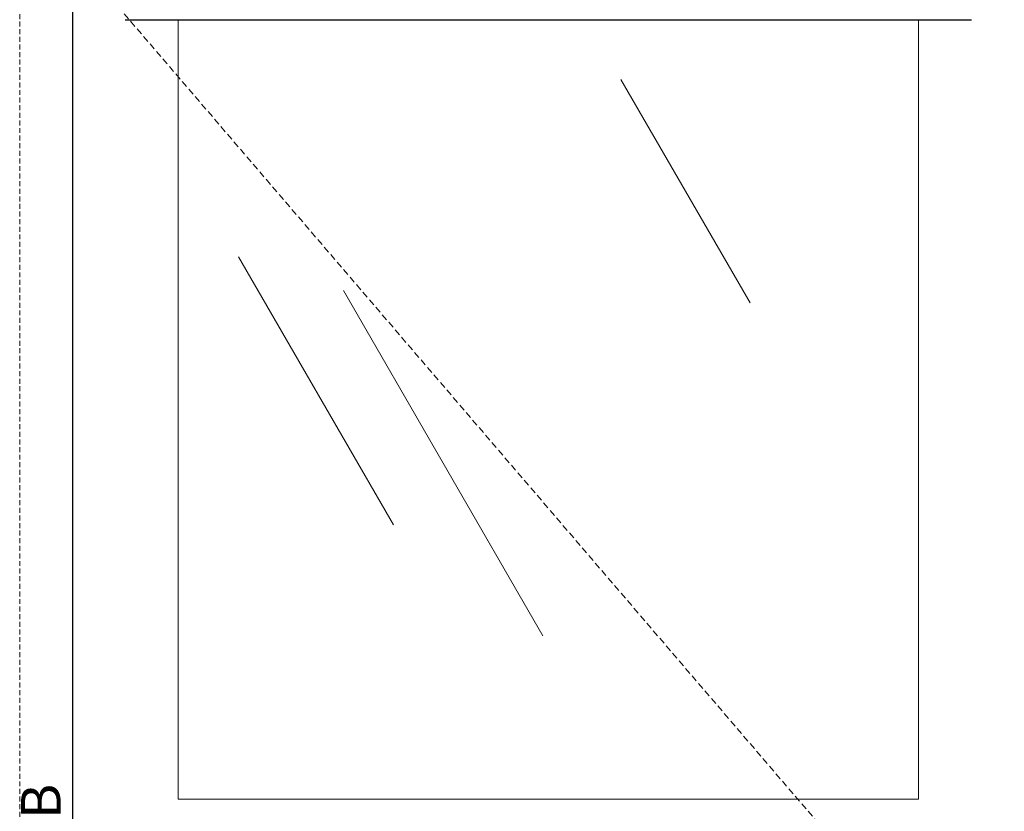
# Model space of a CAD drawing. Units: inches. Extents: x 10 to 909, y -328 to 280.
# Drawn here: x 833 to 870, y 118 to 147 of the extents above; entities that cross this region are included whole.
import ezdxf

# ---------------------------------------------------------------- set-up
doc = ezdxf.new("R2010")
doc.units = ezdxf.units.IN
doc.header["$MEASUREMENT"] = 0
doc.linetypes.add('DASHED2', pattern=[0.375, 0.25, -0.125])
doc.linetypes.add('HIDDEN', pattern=[0.375, 0.25, -0.125])
for name, color, linetype, lineweight in [('FRONT-VIS_Offset', 7, 'Continuous', 0), ('Full-Framed Glass', 3, 'Continuous', 20), ('Glazing', 7, 'Continuous', 0), ('Swing', 7, 'DASHED2', 13)]:
    doc.layers.add(name, color=color, linetype=linetype, lineweight=lineweight)
doc.styles.add('RomanS', font='romans.shx')

msp = doc.modelspace()

# ---------------------------------------------------------------- linework, layer by layer
at = {"layer": 'Full-Framed Glass', "lineweight": 30}
msp.add_line((836.9448743, 147.5), (868.9505823, 147.5), dxfattribs=at)
at = {"layer": 'Full-Framed Glass'}
for p, q in [((838.9505823, 147.5), (838.9505823, 118)), ((866.9505823, 118), (866.9505823, 147.5)), ((838.9505823, 118), (866.9505823, 118))]:
    msp.add_line(p, q, dxfattribs=at)
at = {"layer": 'Full-Framed Glass', "linetype": 'HIDDEN', "lineweight": 15, "ltscale": 0.75}
msp.add_lwpolyline([(832.9505823, 108), (908.9505823, 108), (908.9505823, 194), (832.9505823, 194)], close=True, dxfattribs=at)
at = {"layer": 'Full-Framed Glass', "lineweight": 30}
msp.add_lwpolyline([(834.9505823, 108), (906.9505823, 108), (906.9505823, 192), (834.9505823, 192)], close=True, dxfattribs=at)
at = {"layer": 'Glazing'}
for p, q in [((855.6920085, 145.2351636), (860.5729129, 136.7811892)), ((841.2303711, 138.5276457), (847.0879604, 128.3820034)), ((845.1974843, 137.2484455), (852.7402225, 124.1840396))]:
    msp.add_line(p, q, dxfattribs=at)
at = {"layer": 'Swing'}
msp.add_line((834.9505823, 150), (870.9505823, 108), dxfattribs=at)

# ---------------------------------------------------------------- texts
at = {"layer": 'FRONT-VIS_Offset', "lineweight": 18, "insert": (833.9446881, 115.9134164), "char_height": 1.5, "width": 36.5625, "attachment_point": 5, "rotation": 90, "style": 'RomanS'}
msp.add_mtext('JAMB', dxfattribs=at)

doc.saveas('drawing.dxf')
